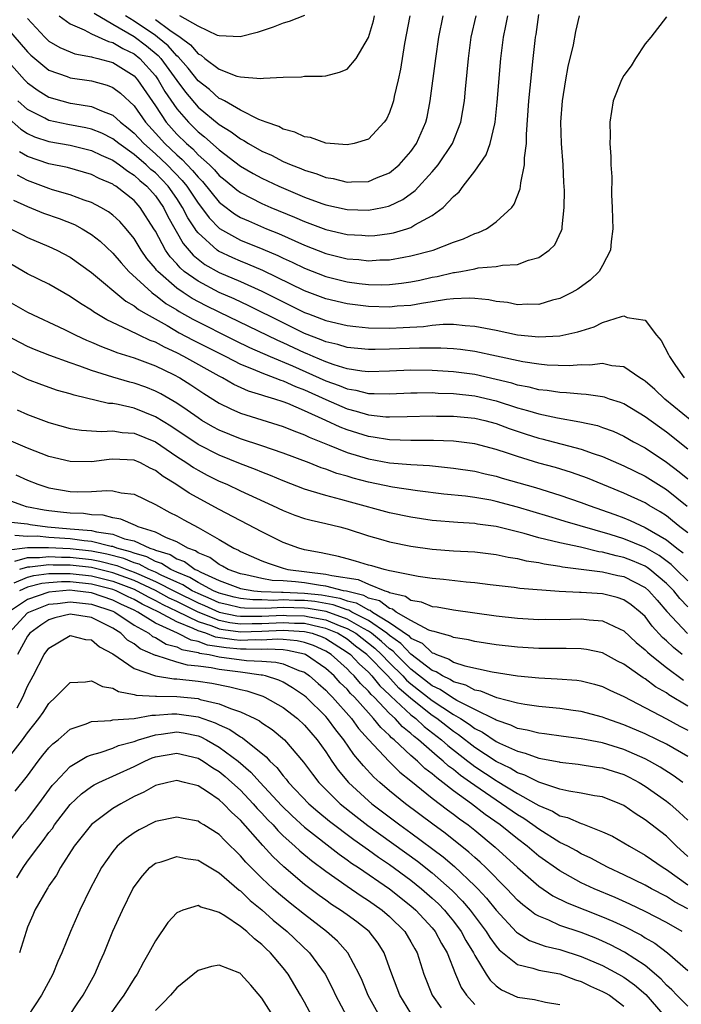
# Model space of a CAD drawing. Units: inches. Extents: x 2574000 to 2577000, y 1530000 to 1533000.
# Drawn here: x 2574510 to 2574572, y 1530614 to 1530707 of the extents above; entities that cross this region are included whole.
import ezdxf

# ---------------------------------------------------------------- set-up
doc = ezdxf.new("R2010")
doc.units = ezdxf.units.IN
doc.header["$MEASUREMENT"] = 0
doc.layers.add('LD25741530_2ft', color=73, linetype='Continuous')

msp = doc.modelspace()

# ---------------------------------------------------------------- linework, layer by layer
at = {"layer": 'LD25741530_2ft'}
for points, elevation in [([(2574509, 1530705.89), (2574511, 1530703.621), (2574511.306, 1530703.307), (2574513, 1530701.898), (2574514.708, 1530701.292), (2574515, 1530701.172), (2574517, 1530700.882), (2574518.481, 1530700.481), (2574519, 1530700.282), (2574519.726, 1530699.726), (2574521, 1530698.533), (2574522.068, 1530697), (2574523, 1530695.989), (2574523.878, 1530695), (2574525, 1530693.934), (2574525.508, 1530693.508), (2574525.977, 1530693), (2574526.485, 1530692.485), (2574527, 1530691.831), (2574527.427, 1530691.427), (2574529, 1530689.498), (2574529.272, 1530689.272), (2574530.414, 1530688.414), (2574531, 1530688.061), (2574531.729, 1530687.728), (2574533.432, 1530687), (2574534.549, 1530686.548), (2574537, 1530685.461), (2574539, 1530684.691), (2574541, 1530684.184), (2574542.097, 1530684.098), (2574543, 1530683.989), (2574544.065, 1530684.065), (2574545, 1530684.089), (2574546.339, 1530684.339), (2574547, 1530684.444), (2574549.083, 1530685), (2574551, 1530685.726), (2574551.949, 1530686.051), (2574553, 1530686.547), (2574553.353, 1530686.647), (2574554.094, 1530687), (2574555, 1530687.637), (2574556.473, 1530689), (2574556.696, 1530689.305), (2574557.263, 1530690.737), (2574557.3, 1530691), (2574557.321, 1530691.321), (2574557.666, 1530693), (2574557.668, 1530693.668), (2574557.841, 1530695), (2574557.846, 1530695.847), (2574558.078, 1530699), (2574558.483, 1530703), (2574558.671, 1530704.67), (2574558.711, 1530705), (2574558.758, 1530705.242), (2574559, 1530707.138)], 8336), ([(2574509, 1530702.892), (2574510.71, 1530701), (2574511, 1530700.707), (2574511.991, 1530699.991), (2574513, 1530699.363), (2574514.214, 1530699), (2574515, 1530698.802), (2574515.25, 1530698.75), (2574517, 1530698.477), (2574517.938, 1530698.062), (2574519, 1530697.676), (2574519.727, 1530697), (2574520.448, 1530696.447), (2574521, 1530695.987), (2574521.909, 1530695), (2574523, 1530694.046), (2574524.1, 1530693), (2574525.526, 1530691.526), (2574525.939, 1530691), (2574527, 1530689.409), (2574527.33, 1530689), (2574528.034, 1530688.034), (2574529.031, 1530687.031), (2574531, 1530685.936), (2574533.084, 1530685.084), (2574534.483, 1530684.483), (2574535, 1530684.227), (2574535.851, 1530683.851), (2574537, 1530683.285), (2574539, 1530682.509), (2574541, 1530682.007), (2574542.145, 1530681.855), (2574543, 1530681.76), (2574544.268, 1530681.732), (2574545, 1530681.749), (2574546.123, 1530681.877), (2574547, 1530682.005), (2574547.824, 1530682.175), (2574549, 1530682.443), (2574549.474, 1530682.526), (2574551, 1530682.889), (2574551.107, 1530682.893), (2574551.699, 1530683), (2574553, 1530683.25), (2574553.326, 1530683.326), (2574555, 1530683.46), (2574555.595, 1530683.595), (2574557, 1530683.657), (2574558.057, 1530684.057), (2574559, 1530684.292), (2574559.992, 1530685), (2574560.501, 1530685.499), (2574561.154, 1530686.846), (2574561.192, 1530687), (2574561.194, 1530687.194), (2574561.408, 1530689), (2574561.409, 1530690.591), (2574561.357, 1530691.357), (2574561.285, 1530693), (2574561.148, 1530695), (2574561.094, 1530697), (2574561.239, 1530699), (2574561.543, 1530701), (2574561.757, 1530702.244), (2574562.259, 1530704.259), (2574562.475, 1530705.525), (2574562.826, 1530707)], 8338), ([(2574571, 1530706.893), (2574569.519, 1530705), (2574569, 1530704.383), (2574568.102, 1530703), (2574567.686, 1530702.314), (2574567, 1530701.395), (2574566.763, 1530701), (2574565.994, 1530699), (2574565.684, 1530697), (2574565.705, 1530695.705), (2574565.679, 1530695), (2574565.791, 1530693.791), (2574565.769, 1530693), (2574565.863, 1530691.864), (2574565.829, 1530690.17), (2574565.907, 1530689), (2574565.947, 1530687.947), (2574565.953, 1530687), (2574565.794, 1530685.794), (2574565.74, 1530685), (2574565, 1530683.535), (2574564.681, 1530683), (2574563.823, 1530682.177), (2574562.662, 1530681.338), (2574562.099, 1530681), (2574561, 1530680.457), (2574560.291, 1530680.291), (2574559, 1530679.892), (2574557.923, 1530679.923), (2574557, 1530679.859), (2574556.059, 1530680.059), (2574555, 1530680.169), (2574554.314, 1530680.314), (2574553, 1530680.441), (2574552.473, 1530680.473), (2574551, 1530680.416), (2574550.354, 1530680.353), (2574549, 1530680.13), (2574547.988, 1530679.988), (2574547, 1530679.804), (2574545.717, 1530679.717), (2574545, 1530679.644), (2574543, 1530679.701), (2574541, 1530679.942), (2574539, 1530680.414), (2574537, 1530681.177), (2574533.079, 1530683.08), (2574531.683, 1530683.683), (2574531, 1530683.948), (2574530.266, 1530684.266), (2574528.91, 1530684.91), (2574528.792, 1530685), (2574527, 1530686.63), (2574526.83, 1530686.83), (2574526.735, 1530687), (2574526.04, 1530688.04), (2574525.557, 1530689), (2574525, 1530689.837), (2574524.184, 1530691), (2574523, 1530692.238), (2574522.578, 1530692.579), (2574522.14, 1530693), (2574521, 1530693.989), (2574519.572, 1530695), (2574519, 1530695.46), (2574517.965, 1530695.965), (2574517, 1530696.341), (2574516.466, 1530696.466), (2574514.782, 1530696.782), (2574513, 1530697.181), (2574512.609, 1530697.391), (2574511, 1530698.187), (2574510.089, 1530699)], 8340), ([(2574511, 1530706.732), (2574512.608, 1530705), (2574512.801, 1530704.801), (2574513, 1530704.629), (2574514.021, 1530704.021), (2574515, 1530703.605), (2574515.44, 1530703.44), (2574517, 1530703.152), (2574517.105, 1530703.105), (2574517.577, 1530703), (2574519, 1530702.613), (2574521, 1530701.357), (2574521.32, 1530701), (2574523, 1530698.532), (2574524.021, 1530697), (2574525, 1530695.897), (2574525.904, 1530695), (2574526.5, 1530694.5), (2574527, 1530693.958), (2574528.068, 1530693), (2574528.547, 1530692.547), (2574529, 1530692.003), (2574529.562, 1530691.562), (2574530.655, 1530690.655), (2574531, 1530690.396), (2574533, 1530689.381), (2574533.849, 1530689), (2574536.076, 1530688.077), (2574537, 1530687.669), (2574537.499, 1530687.499), (2574539, 1530686.933), (2574541, 1530686.457), (2574542.383, 1530686.383), (2574543, 1530686.331), (2574543.624, 1530686.376), (2574545, 1530686.555), (2574545.374, 1530686.626), (2574546.608, 1530687), (2574547, 1530687.133), (2574547.362, 1530687.362), (2574549, 1530688.252), (2574550.018, 1530689), (2574551, 1530690.019), (2574551.53, 1530690.47), (2574551.9, 1530691), (2574553, 1530692.416), (2574554.062, 1530693.938), (2574554.437, 1530695), (2574554.867, 1530696.867), (2574554.909, 1530697), (2574555.112, 1530698.888), (2574555.431, 1530703), (2574555.682, 1530705), (2574555.926, 1530706.074), (2574556.102, 1530707)], 8334), ([(2574513.973, 1530707), (2574515, 1530706.257), (2574516.308, 1530705.692), (2574517, 1530705.306), (2574518.589, 1530704.589), (2574519, 1530704.497), (2574519.924, 1530703.924), (2574521, 1530703.431), (2574521.541, 1530703), (2574523, 1530701.367), (2574523.267, 1530701), (2574523.895, 1530699.895), (2574525, 1530698.267), (2574526.094, 1530697), (2574527, 1530696.101), (2574527.624, 1530695.624), (2574529, 1530694.407), (2574531, 1530692.891), (2574532.196, 1530692.196), (2574533, 1530691.758), (2574534.602, 1530691), (2574537, 1530689.971), (2574538.617, 1530689.383), (2574539, 1530689.252), (2574541, 1530688.799), (2574543, 1530688.732), (2574544.328, 1530689), (2574544.878, 1530689.121), (2574545, 1530689.163), (2574546.238, 1530689.762), (2574547.396, 1530690.603), (2574549, 1530692.336), (2574549.569, 1530693), (2574550.918, 1530695), (2574551.694, 1530697), (2574551.889, 1530698.111), (2574552.02, 1530699), (2574552.116, 1530700.116), (2574552.288, 1530701.712), (2574552.402, 1530703), (2574552.664, 1530705), (2574553.115, 1530707)], 8332), ([(2574517.257, 1530707.257), (2574519, 1530706.219), (2574521, 1530705.057), (2574522.168, 1530704.167), (2574523.265, 1530703.265), (2574523.495, 1530703), (2574525, 1530700.91), (2574525.815, 1530699.814), (2574527, 1530698.427), (2574529, 1530696.778), (2574530.11, 1530696.11), (2574531, 1530695.43), (2574531.295, 1530695.295), (2574531.751, 1530695), (2574533, 1530694.288), (2574533.902, 1530693.902), (2574535, 1530693.332), (2574535.764, 1530693), (2574536.652, 1530692.652), (2574537, 1530692.491), (2574538.151, 1530692.151), (2574539, 1530691.821), (2574539.707, 1530691.707), (2574541, 1530691.388), (2574541.417, 1530691.417), (2574543, 1530691.43), (2574543.772, 1530691.772), (2574545, 1530692.266), (2574545.884, 1530693), (2574547, 1530694.265), (2574547.534, 1530695), (2574548.409, 1530697), (2574548.522, 1530697.478), (2574548.821, 1530699), (2574549.334, 1530703), (2574549.61, 1530705), (2574550.014, 1530707)], 8330), ([(2574546.903, 1530707), (2574546.405, 1530704.405), (2574546.026, 1530701.974), (2574545.816, 1530701), (2574545.436, 1530699.436), (2574545.356, 1530699), (2574545.282, 1530698.718), (2574545, 1530697.916), (2574544.704, 1530697.296), (2574544.496, 1530697), (2574543, 1530695.409), (2574541.683, 1530695), (2574541, 1530694.872), (2574539, 1530695.049), (2574537.557, 1530695.558), (2574537, 1530695.634), (2574536.087, 1530696.086), (2574535, 1530696.366), (2574534.596, 1530696.596), (2574533.418, 1530697), (2574532.723, 1530697.276), (2574531, 1530698.138), (2574529.474, 1530699), (2574529.184, 1530699.184), (2574529, 1530699.248), (2574528.067, 1530700.067), (2574527, 1530700.89), (2574526.073, 1530702.073), (2574525.14, 1530703.14), (2574525, 1530703.244), (2574524.186, 1530704.186), (2574523.201, 1530705), (2574523, 1530705.148), (2574521, 1530706.491), (2574520.204, 1530707)], 8328), ([(2574523, 1530706.644), (2574524.346, 1530705.654), (2574525.313, 1530705), (2574526.287, 1530704.286), (2574527, 1530703.42), (2574527.292, 1530703.292), (2574527.64, 1530703), (2574529, 1530701.975), (2574530.656, 1530701.344), (2574531, 1530701.263), (2574532.899, 1530701.101), (2574533.151, 1530701.151), (2574535, 1530701.246), (2574536.732, 1530701.268), (2574537, 1530701.328), (2574538.669, 1530701.331), (2574539, 1530701.377), (2574540.297, 1530701.703), (2574541, 1530701.992), (2574541.853, 1530703), (2574543, 1530704.957), (2574543.478, 1530706.522), (2574543.585, 1530707)], 8326), ([(2574537, 1530707.037), (2574535.549, 1530706.451), (2574535, 1530706.301), (2574534.061, 1530705.939), (2574532.556, 1530705.443), (2574530.964, 1530705.035), (2574529, 1530705.116), (2574528.838, 1530705.162), (2574527, 1530706.012), (2574525.308, 1530707)], 8324), ([(2574509, 1530697.538), (2574510.357, 1530696.357), (2574511, 1530695.946), (2574511.648, 1530695.648), (2574513, 1530695.205), (2574515, 1530694.839), (2574517, 1530694.341), (2574517.903, 1530693.903), (2574519, 1530693.437), (2574519.639, 1530693), (2574520.399, 1530692.399), (2574521, 1530692.048), (2574521.534, 1530691.535), (2574522.197, 1530691), (2574523, 1530690.09), (2574523.758, 1530689), (2574524.164, 1530688.164), (2574525.615, 1530685.615), (2574526.533, 1530684.533), (2574527, 1530684.146), (2574527.652, 1530683.652), (2574529, 1530682.881), (2574531, 1530682.031), (2574533, 1530681.142), (2574535, 1530680.129), (2574537, 1530679.141), (2574537.368, 1530679), (2574539, 1530678.376), (2574541, 1530677.913), (2574541.816, 1530677.816), (2574543, 1530677.708), (2574545, 1530677.671), (2574546.28, 1530677.72), (2574548.175, 1530677.825), (2574549, 1530677.938), (2574550.028, 1530678.027), (2574551, 1530678.029), (2574552.087, 1530677.913), (2574553, 1530677.861), (2574555, 1530677.464), (2574557, 1530677.047), (2574559, 1530676.842), (2574561, 1530676.944), (2574562.692, 1530677.308), (2574563, 1530677.427), (2574564.204, 1530677.796), (2574565, 1530678.186), (2574566.769, 1530678.769), (2574567, 1530678.81), (2574567.324, 1530678.676), (2574569, 1530678.413), (2574570.058, 1530677), (2574570.5, 1530676.499), (2574571.203, 1530675.203), (2574571.273, 1530675), (2574571.845, 1530674.155), (2574572.657, 1530673)], 8342), ([(2574574.231, 1530668.23), (2574570.862, 1530671), (2574569.9, 1530671.899), (2574569, 1530672.694), (2574568.819, 1530672.82), (2574568.504, 1530673), (2574567, 1530674.036), (2574565.874, 1530674.126), (2574565, 1530674.336), (2574563.801, 1530674.199), (2574563, 1530674.227), (2574561.862, 1530674.138), (2574559.806, 1530674.194), (2574559, 1530674.267), (2574557.502, 1530674.498), (2574555.038, 1530675.038), (2574553, 1530675.463), (2574551.648, 1530675.648), (2574551, 1530675.715), (2574549.794, 1530675.794), (2574547.799, 1530675.798), (2574545, 1530675.679), (2574543.647, 1530675.647), (2574543, 1530675.655), (2574541, 1530675.859), (2574540.133, 1530676.133), (2574539, 1530676.388), (2574538.58, 1530676.58), (2574537, 1530677.176), (2574535, 1530678.155), (2574531.771, 1530679.771), (2574530.408, 1530680.408), (2574529, 1530681.024), (2574527, 1530682.071), (2574525.714, 1530683), (2574525.324, 1530683.324), (2574525, 1530683.703), (2574524.376, 1530684.376), (2574523.948, 1530685), (2574523, 1530686.761), (2574522.855, 1530687), (2574521.572, 1530689), (2574521, 1530689.651), (2574519.291, 1530691), (2574519.107, 1530691.107), (2574519, 1530691.192), (2574517.724, 1530691.724), (2574517, 1530692.108), (2574514.757, 1530692.757), (2574513, 1530693.111), (2574511, 1530693.783), (2574510.219, 1530694.219)], 8344), ([(2574573, 1530666.285), (2574571, 1530667.909), (2574570.355, 1530668.355), (2574569, 1530669.349), (2574567, 1530670.544), (2574566.676, 1530670.676), (2574565.648, 1530671), (2574565.174, 1530671.174), (2574565, 1530671.212), (2574563.447, 1530671.447), (2574563, 1530671.461), (2574561.601, 1530671.601), (2574561, 1530671.612), (2574559.804, 1530671.804), (2574559, 1530671.873), (2574558.115, 1530672.116), (2574557, 1530672.322), (2574556.488, 1530672.489), (2574555, 1530672.853), (2574553, 1530673.296), (2574551, 1530673.56), (2574549, 1530673.699), (2574547, 1530673.718), (2574545, 1530673.614), (2574543, 1530673.56), (2574542.373, 1530673.626), (2574541, 1530673.854), (2574539.781, 1530674.218), (2574539, 1530674.503), (2574537.821, 1530675), (2574537.257, 1530675.257), (2574537, 1530675.352), (2574535, 1530676.275), (2574534.493, 1530676.493), (2574529, 1530679.155), (2574527.767, 1530679.767), (2574526.457, 1530680.456), (2574525.619, 1530681), (2574525, 1530681.428), (2574523.217, 1530683), (2574523.113, 1530683.113), (2574523, 1530683.276), (2574522.208, 1530684.208), (2574521.657, 1530685), (2574521, 1530686.092), (2574520.259, 1530687), (2574519.669, 1530687.669), (2574519, 1530688.287), (2574518.596, 1530688.596), (2574517.884, 1530689), (2574517, 1530689.465), (2574516.305, 1530689.694), (2574515, 1530690.191), (2574513.335, 1530690.665), (2574513, 1530690.773), (2574511, 1530691.531), (2574510.031, 1530692.031)], 8346), ([(2574509.681, 1530689.681), (2574511, 1530689.082), (2574512.476, 1530688.476), (2574513.957, 1530687.957), (2574515.396, 1530687.396), (2574516.128, 1530687), (2574517, 1530686.461), (2574517.821, 1530685.821), (2574519, 1530684.722), (2574519.787, 1530683.788), (2574520.514, 1530683), (2574522.667, 1530681), (2574522.847, 1530680.847), (2574523, 1530680.759), (2574523.984, 1530679.984), (2574525, 1530679.388), (2574525.235, 1530679.235), (2574526.51, 1530678.51), (2574530.5, 1530676.5), (2574531.85, 1530675.85), (2574533.787, 1530675), (2574535.879, 1530674.121), (2574539, 1530672.727), (2574540.268, 1530672.269), (2574541, 1530671.956), (2574541.826, 1530671.827), (2574543, 1530671.526), (2574543.541, 1530671.541), (2574545, 1530671.494), (2574547, 1530671.602), (2574547.594, 1530671.594), (2574549, 1530671.612), (2574549.57, 1530671.57), (2574551, 1530671.519), (2574553, 1530671.297), (2574555, 1530670.824), (2574557, 1530670.178), (2574557.941, 1530669.941), (2574559, 1530669.604), (2574560.772, 1530669.228), (2574562.874, 1530668.874), (2574564.511, 1530668.512), (2574565, 1530668.346), (2574565.98, 1530667.98), (2574567, 1530667.521), (2574567.911, 1530667), (2574569, 1530666.422), (2574571, 1530665.084), (2574572.18, 1530664.18), (2574573, 1530663.504)], 8348), ([(2574509.391, 1530687), (2574510.465, 1530686.465), (2574511, 1530686.174), (2574513, 1530685.341), (2574513.734, 1530685), (2574515, 1530684.33), (2574517, 1530682.889), (2574520.208, 1530680.208), (2574521, 1530679.759), (2574521.41, 1530679.41), (2574522.119, 1530679), (2574524.088, 1530677.912), (2574525.239, 1530677.239), (2574526.542, 1530676.542), (2574527.864, 1530675.864), (2574529.614, 1530675), (2574531, 1530674.289), (2574532.176, 1530673.824), (2574533, 1530673.456), (2574534.229, 1530673), (2574534.773, 1530672.773), (2574535, 1530672.709), (2574536.168, 1530672.168), (2574537, 1530671.866), (2574539, 1530670.958), (2574541, 1530670.082), (2574541.871, 1530669.871), (2574543, 1530669.529), (2574544.654, 1530669.346), (2574545, 1530669.335), (2574546.646, 1530669.354), (2574549, 1530669.422), (2574549.406, 1530669.406), (2574551, 1530669.401), (2574553, 1530669.22), (2574553.93, 1530669), (2574555, 1530668.712), (2574556.235, 1530668.234), (2574557.738, 1530667.738), (2574559, 1530667.341), (2574559.28, 1530667.281), (2574563, 1530666.294), (2574564.108, 1530665.893), (2574565, 1530665.607), (2574567, 1530664.742), (2574569, 1530663.76), (2574571, 1530662.508), (2574572.957, 1530660.958)], 8350), ([(2574573, 1530658.438), (2574572.27, 1530659), (2574571.579, 1530659.579), (2574571, 1530660.021), (2574570.414, 1530660.414), (2574569.387, 1530661), (2574569, 1530661.242), (2574567, 1530662.177), (2574563.57, 1530663.57), (2574562.097, 1530664.097), (2574560.564, 1530664.564), (2574559, 1530664.997), (2574557, 1530665.594), (2574556.074, 1530665.926), (2574555, 1530666.274), (2574553, 1530666.811), (2574551, 1530667.048), (2574549.113, 1530667.113), (2574547, 1530667.116), (2574545, 1530667.179), (2574543.439, 1530667.439), (2574543, 1530667.489), (2574541, 1530668.115), (2574540.36, 1530668.36), (2574539.014, 1530669), (2574537, 1530669.909), (2574535.423, 1530670.577), (2574535, 1530670.739), (2574534.21, 1530671), (2574533.267, 1530671.268), (2574533, 1530671.379), (2574531.756, 1530671.756), (2574530.381, 1530672.381), (2574529.29, 1530673), (2574529, 1530673.142), (2574525.679, 1530675), (2574525, 1530675.352), (2574523.866, 1530675.866), (2574523, 1530676.337), (2574522.509, 1530676.509), (2574521.465, 1530677), (2574520.512, 1530677.488), (2574518.45, 1530678.45), (2574517.192, 1530679.192), (2574517, 1530679.34), (2574515.975, 1530679.975), (2574515, 1530680.642), (2574513, 1530681.782), (2574511, 1530682.756), (2574509, 1530683.939)], 8352), ([(2574509, 1530680.299), (2574511, 1530679.176), (2574514.45, 1530677.55), (2574515.528, 1530677), (2574516.533, 1530676.533), (2574517, 1530676.351), (2574517.929, 1530675.929), (2574519, 1530675.536), (2574519.377, 1530675.377), (2574521, 1530674.869), (2574523, 1530674.129), (2574524.685, 1530673.315), (2574525.283, 1530673), (2574526.33, 1530672.33), (2574527.533, 1530671.533), (2574529, 1530670.607), (2574530.071, 1530670.071), (2574531, 1530669.676), (2574535, 1530668.435), (2574536.011, 1530668.012), (2574537, 1530667.65), (2574537.43, 1530667.43), (2574539.315, 1530666.686), (2574541, 1530665.997), (2574543, 1530665.381), (2574545, 1530665.022), (2574547, 1530664.862), (2574548.753, 1530664.753), (2574551, 1530664.52), (2574553, 1530664.219), (2574553.977, 1530663.977), (2574555, 1530663.752), (2574555.575, 1530663.575), (2574558.69, 1530662.69), (2574561, 1530661.992), (2574563, 1530661.297), (2574563.749, 1530661), (2574566.155, 1530660.155), (2574567, 1530659.838), (2574567.595, 1530659.595), (2574569, 1530658.945), (2574571, 1530657.782), (2574571.987, 1530657), (2574572.572, 1530656.572)], 8354), ([(2574573, 1530653.922), (2574571.924, 1530655), (2574571.45, 1530655.45), (2574570.303, 1530656.303), (2574569, 1530657.057), (2574567, 1530657.881), (2574565.722, 1530658.278), (2574561.501, 1530659.501), (2574561, 1530659.664), (2574559.96, 1530659.96), (2574557, 1530660.849), (2574555, 1530661.39), (2574554.508, 1530661.492), (2574553, 1530661.76), (2574552.119, 1530661.881), (2574550.079, 1530662.079), (2574547.623, 1530662.377), (2574545.284, 1530662.716), (2574543, 1530663.198), (2574541.577, 1530663.578), (2574541, 1530663.759), (2574540.027, 1530664.027), (2574539, 1530664.418), (2574538.556, 1530664.556), (2574537.445, 1530665), (2574535, 1530665.934), (2574533, 1530666.625), (2574531, 1530667.283), (2574529, 1530668.088), (2574528.402, 1530668.402), (2574527.373, 1530669), (2574527, 1530669.233), (2574525.973, 1530669.973), (2574525, 1530670.626), (2574523.496, 1530671.496), (2574523, 1530671.753), (2574522.107, 1530672.107), (2574521, 1530672.502), (2574520.599, 1530672.599), (2574519, 1530673.061), (2574517, 1530673.688), (2574515.893, 1530674.107), (2574515, 1530674.406), (2574513.092, 1530675.092), (2574511.655, 1530675.655), (2574511, 1530675.931), (2574509, 1530676.969)], 8356), ([(2574573, 1530651.498), (2574572.269, 1530652.269), (2574571.679, 1530653), (2574571, 1530653.68), (2574569.453, 1530655), (2574569.194, 1530655.194), (2574569, 1530655.306), (2574567.807, 1530655.807), (2574567, 1530656.122), (2574566.267, 1530656.268), (2574565, 1530656.624), (2574564.664, 1530656.664), (2574562.922, 1530657.078), (2574561, 1530657.488), (2574560.333, 1530657.667), (2574559, 1530657.975), (2574557.624, 1530658.376), (2574555, 1530659.039), (2574553.268, 1530659.268), (2574553, 1530659.316), (2574551.405, 1530659.405), (2574549, 1530659.61), (2574547, 1530659.909), (2574545, 1530660.323), (2574541.321, 1530661.32), (2574540.419, 1530661.581), (2574539, 1530661.931), (2574537.633, 1530662.368), (2574537, 1530662.538), (2574535, 1530663.326), (2574533.822, 1530663.822), (2574533, 1530664.135), (2574532.392, 1530664.392), (2574531, 1530664.926), (2574529, 1530665.728), (2574527, 1530666.738), (2574524.451, 1530668.451), (2574523, 1530669.337), (2574521, 1530670.141), (2574519.508, 1530670.492), (2574519, 1530670.577), (2574518.598, 1530670.598), (2574515.354, 1530671.354), (2574515, 1530671.482), (2574513.817, 1530671.817), (2574512.333, 1530672.333), (2574511, 1530672.847), (2574509, 1530673.855)], 8358), ([(2574510.001, 1530670.001), (2574511, 1530669.555), (2574513, 1530668.814), (2574515, 1530668.242), (2574516.067, 1530668.067), (2574517.949, 1530667.949), (2574519, 1530668.027), (2574519.877, 1530667.877), (2574521, 1530667.803), (2574523, 1530666.975), (2574525, 1530665.599), (2574525.936, 1530665), (2574526.565, 1530664.564), (2574527, 1530664.314), (2574527.866, 1530663.866), (2574529, 1530663.303), (2574529.695, 1530663), (2574531, 1530662.371), (2574533.994, 1530661), (2574535, 1530660.522), (2574536.094, 1530660.094), (2574537, 1530659.79), (2574537.617, 1530659.618), (2574539, 1530659.315), (2574540.308, 1530659), (2574541, 1530658.81), (2574543, 1530658.16), (2574544.14, 1530657.859), (2574545, 1530657.608), (2574547, 1530657.199), (2574549, 1530656.918), (2574551, 1530656.763), (2574553, 1530656.641), (2574555, 1530656.4), (2574556.143, 1530656.143), (2574557, 1530656.033), (2574557.814, 1530655.814), (2574559, 1530655.644), (2574559.517, 1530655.518), (2574561, 1530655.302), (2574561.248, 1530655.248), (2574565, 1530654.775), (2574566.438, 1530654.438), (2574567, 1530654.326), (2574569, 1530653.31), (2574569.359, 1530653), (2574570.113, 1530652.113), (2574571.051, 1530651.051), (2574572.983, 1530648.983)], 8360), ([(2574572.468, 1530647), (2574571.658, 1530647.658), (2574571, 1530648.299), (2574570.623, 1530648.623), (2574569.668, 1530649.668), (2574569, 1530650.569), (2574568.545, 1530651), (2574567.691, 1530651.691), (2574567, 1530652.16), (2574566.371, 1530652.371), (2574565, 1530652.705), (2574563, 1530652.831), (2574562.828, 1530652.828), (2574560.922, 1530652.922), (2574557.217, 1530653.217), (2574556.704, 1530653.296), (2574554.458, 1530653.542), (2574553, 1530653.732), (2574552.201, 1530653.799), (2574550.048, 1530654.047), (2574549, 1530654.14), (2574547.671, 1530654.329), (2574545.175, 1530654.825), (2574545, 1530654.884), (2574544.472, 1530655), (2574543.326, 1530655.326), (2574543, 1530655.403), (2574541.788, 1530655.788), (2574541, 1530655.985), (2574540.209, 1530656.209), (2574538.563, 1530656.562), (2574537, 1530656.857), (2574536.468, 1530657), (2574535, 1530657.535), (2574533, 1530658.523), (2574529, 1530660.621), (2574526.166, 1530662.166), (2574524.929, 1530663), (2574523.728, 1530663.728), (2574523, 1530664.307), (2574522.521, 1530664.521), (2574521.597, 1530665), (2574521, 1530665.259), (2574519, 1530665.359), (2574518.667, 1530665.333), (2574517, 1530665.113), (2574515, 1530665.124), (2574513, 1530665.62), (2574511, 1530666.394), (2574509, 1530667.247)], 8362), ([(2574509.898, 1530663.898), (2574511, 1530663.376), (2574511.97, 1530663), (2574513, 1530662.667), (2574515, 1530662.329), (2574515.702, 1530662.298), (2574517, 1530662.318), (2574518.43, 1530662.43), (2574519, 1530662.393), (2574519.79, 1530662.21), (2574521, 1530662.063), (2574523, 1530661.095), (2574524.359, 1530660.359), (2574525, 1530660.034), (2574525.655, 1530659.655), (2574527, 1530658.932), (2574529, 1530657.802), (2574530.38, 1530657), (2574530.808, 1530656.808), (2574531, 1530656.692), (2574533, 1530655.804), (2574533.578, 1530655.578), (2574535, 1530655.111), (2574535.431, 1530655), (2574537.226, 1530654.774), (2574539, 1530654.572), (2574539.583, 1530654.417), (2574542.041, 1530654.041), (2574543, 1530653.61), (2574544.544, 1530653), (2574544.905, 1530652.905), (2574545, 1530652.834), (2574546.479, 1530652.479), (2574547, 1530652.108), (2574547.952, 1530651.952), (2574549, 1530651.524), (2574549.474, 1530651.475), (2574551, 1530651.205), (2574553, 1530650.938), (2574555, 1530650.649), (2574557, 1530650.425), (2574559, 1530650.31), (2574559.681, 1530650.319), (2574561, 1530650.307), (2574563, 1530650.349), (2574563.745, 1530650.255), (2574565, 1530650.17), (2574566.591, 1530649.409), (2574567, 1530649.239), (2574568.15, 1530648.15), (2574569, 1530647.459), (2574569.218, 1530647.218), (2574569.471, 1530647), (2574571, 1530645.797), (2574572.599, 1530644.599)], 8364), ([(2574573, 1530642.155), (2574571.229, 1530643.229), (2574571, 1530643.401), (2574569.974, 1530643.974), (2574569, 1530644.722), (2574568.819, 1530644.818), (2574567, 1530646.095), (2574566.393, 1530646.393), (2574565, 1530647.17), (2574563.491, 1530647.492), (2574563, 1530647.559), (2574561.579, 1530647.579), (2574561, 1530647.563), (2574559, 1530647.561), (2574557, 1530647.688), (2574555, 1530647.933), (2574553, 1530648.245), (2574552.394, 1530648.395), (2574551, 1530648.606), (2574550.744, 1530648.744), (2574549.705, 1530649), (2574549.172, 1530649.172), (2574549, 1530649.198), (2574548.687, 1530649.313), (2574547, 1530650.203), (2574545.621, 1530651), (2574545.258, 1530651.258), (2574545, 1530651.32), (2574544.039, 1530652.039), (2574543, 1530652.313), (2574542.562, 1530652.562), (2574540.949, 1530652.949), (2574540.659, 1530653), (2574539, 1530653.442), (2574538.501, 1530653.499), (2574537, 1530653.735), (2574536.164, 1530653.836), (2574535, 1530653.922), (2574533.976, 1530653.977), (2574533, 1530654.155), (2574531.491, 1530654.509), (2574531, 1530654.592), (2574529.832, 1530655), (2574529.314, 1530655.314), (2574529, 1530655.455), (2574528.109, 1530656.109), (2574527, 1530656.568), (2574526.752, 1530656.752), (2574526.049, 1530657), (2574525, 1530657.593), (2574524.032, 1530657.968), (2574523, 1530658.488), (2574521.371, 1530659), (2574521.126, 1530659.126), (2574519.736, 1530659.736), (2574519, 1530659.853), (2574518.093, 1530660.093), (2574517, 1530660.133), (2574516.242, 1530660.242), (2574515, 1530660.275), (2574514.358, 1530660.358), (2574513, 1530660.5), (2574512.561, 1530660.562), (2574510.897, 1530660.896), (2574510.531, 1530661), (2574509.421, 1530661.421)], 8366), ([(2574509.448, 1530659.448), (2574511, 1530659.275), (2574511.228, 1530659.228), (2574512.86, 1530659), (2574515, 1530658.829), (2574517, 1530658.648), (2574517.47, 1530658.53), (2574519, 1530658.307), (2574520.11, 1530657.89), (2574521, 1530657.676), (2574522.491, 1530657), (2574522.886, 1530656.886), (2574523, 1530656.825), (2574524.398, 1530656.398), (2574525, 1530656.002), (2574525.741, 1530655.741), (2574526.737, 1530655), (2574526.925, 1530654.925), (2574527.261, 1530654.739), (2574529, 1530653.968), (2574531, 1530653.209), (2574532.241, 1530653), (2574532.928, 1530652.927), (2574534.858, 1530652.858), (2574535, 1530652.865), (2574537, 1530652.778), (2574538.613, 1530652.613), (2574540.315, 1530652.315), (2574541, 1530652.068), (2574541.864, 1530651.864), (2574543, 1530651.218), (2574543.173, 1530651.172), (2574543.403, 1530651), (2574545, 1530650.023), (2574546.787, 1530648.787), (2574547, 1530648.561), (2574548.063, 1530648.063), (2574549, 1530647.175), (2574549.14, 1530647.14), (2574549.403, 1530647), (2574550.583, 1530646.583), (2574551, 1530646.306), (2574552.048, 1530645.952), (2574554.63, 1530645.371), (2574557, 1530644.995), (2574559, 1530644.805), (2574560.736, 1530644.736), (2574562.594, 1530644.594), (2574563, 1530644.54), (2574564.236, 1530644.236), (2574565, 1530644.014), (2574565.677, 1530643.677), (2574567, 1530643.078), (2574571, 1530640.985), (2574572.272, 1530640.272), (2574573, 1530639.896)], 8368), ([(2574573, 1530637.417), (2574571, 1530638.583), (2574570.156, 1530639), (2574569, 1530639.553), (2574567, 1530640.41), (2574565.302, 1530641), (2574565, 1530641.123), (2574563, 1530641.662), (2574562.243, 1530641.757), (2574561, 1530641.942), (2574559.975, 1530642.025), (2574559, 1530642.132), (2574557.688, 1530642.313), (2574557, 1530642.443), (2574555.067, 1530642.933), (2574553.556, 1530643.556), (2574553, 1530643.661), (2574552.143, 1530644.144), (2574551, 1530644.45), (2574550.674, 1530644.674), (2574549.96, 1530645), (2574549.384, 1530645.383), (2574549, 1530645.519), (2574547, 1530647.053), (2574546.055, 1530648.055), (2574545, 1530648.785), (2574544.75, 1530649), (2574543, 1530650.206), (2574541.459, 1530651), (2574541.166, 1530651.167), (2574541, 1530651.206), (2574539.682, 1530651.682), (2574537.976, 1530651.976), (2574537, 1530652.076), (2574536.094, 1530652.095), (2574535, 1530652.146), (2574534.097, 1530652.098), (2574533, 1530652.139), (2574532.143, 1530652.143), (2574531, 1530652.264), (2574530.401, 1530652.401), (2574529, 1530652.769), (2574528.455, 1530653), (2574527, 1530653.768), (2574526.246, 1530654.247), (2574525, 1530654.746), (2574524.446, 1530655), (2574523.574, 1530655.574), (2574523, 1530655.749), (2574522.187, 1530656.187), (2574521, 1530656.529), (2574520.665, 1530656.665), (2574519.38, 1530657), (2574519, 1530657.143), (2574518.833, 1530657.167), (2574517, 1530657.628), (2574516.314, 1530657.686), (2574515, 1530657.868), (2574513, 1530658.014), (2574511.886, 1530658.114), (2574511, 1530658.103), (2574509.808, 1530658.192)], 8370), ([(2574572.527, 1530635), (2574571.641, 1530635.641), (2574570.421, 1530636.42), (2574569.406, 1530637), (2574569, 1530637.213), (2574567, 1530638.091), (2574565, 1530638.702), (2574563, 1530639.099), (2574561.315, 1530639.315), (2574559.561, 1530639.561), (2574559, 1530639.619), (2574557.916, 1530639.916), (2574557, 1530640.076), (2574556.383, 1530640.383), (2574555, 1530640.835), (2574554.902, 1530640.902), (2574553, 1530641.833), (2574551.309, 1530642.691), (2574550.8, 1530643), (2574549.733, 1530643.732), (2574549, 1530644.067), (2574547, 1530645.641), (2574545.627, 1530647), (2574545.323, 1530647.323), (2574545, 1530647.546), (2574544.241, 1530648.241), (2574543.31, 1530649), (2574543, 1530649.213), (2574542.559, 1530649.44), (2574541, 1530650.337), (2574539.048, 1530651.048), (2574537.339, 1530651.339), (2574537, 1530651.374), (2574535, 1530651.426), (2574533.337, 1530651.337), (2574531.358, 1530651.358), (2574531, 1530651.396), (2574529.696, 1530651.695), (2574529, 1530651.878), (2574528.224, 1530652.224), (2574527, 1530652.732), (2574526.463, 1530653), (2574525.568, 1530653.568), (2574525, 1530653.796), (2574523.533, 1530654.467), (2574523, 1530654.739), (2574522.394, 1530655), (2574521.488, 1530655.488), (2574521, 1530655.629), (2574520.024, 1530656.024), (2574518.435, 1530656.436), (2574517, 1530656.706), (2574515, 1530656.927), (2574512.955, 1530657.045), (2574510.978, 1530657.022), (2574509, 1530656.789)], 8372), ([(2574509.782, 1530655.782), (2574511, 1530656.113), (2574512.125, 1530656.125), (2574513, 1530656.231), (2574514.167, 1530656.167), (2574515, 1530656.165), (2574517, 1530655.941), (2574517.792, 1530655.792), (2574519.384, 1530655.384), (2574520.33, 1530655), (2574521, 1530654.756), (2574521.453, 1530654.547), (2574523, 1530653.882), (2574524.902, 1530652.902), (2574527, 1530651.86), (2574527.608, 1530651.608), (2574529, 1530650.989), (2574530.648, 1530650.648), (2574531, 1530650.603), (2574533, 1530650.606), (2574535, 1530650.71), (2574535.309, 1530650.69), (2574537, 1530650.654), (2574537.455, 1530650.544), (2574539, 1530650.263), (2574540.267, 1530649.733), (2574541, 1530649.466), (2574541.811, 1530649), (2574543, 1530648.078), (2574543.594, 1530647.594), (2574544.243, 1530647), (2574545, 1530646.222), (2574546.234, 1530645), (2574546.596, 1530644.596), (2574547, 1530644.253), (2574549, 1530642.689), (2574551, 1530641.375), (2574551.644, 1530641), (2574552.471, 1530640.472), (2574553, 1530640.068), (2574553.717, 1530639.716), (2574555, 1530638.847), (2574555.311, 1530638.689), (2574557, 1530637.917), (2574557.744, 1530637.744), (2574559, 1530637.27), (2574560.916, 1530636.917), (2574561, 1530636.89), (2574562.712, 1530636.712), (2574564.445, 1530636.445), (2574565, 1530636.377), (2574567, 1530635.738), (2574567.495, 1530635.495), (2574568.43, 1530635), (2574569, 1530634.646), (2574571, 1530633.239), (2574571.305, 1530633), (2574572.202, 1530632.202), (2574573, 1530631.441)], 8374), ([(2574573, 1530628.053), (2574571.94, 1530629), (2574571, 1530629.936), (2574569, 1530631.482), (2574568.074, 1530632.074), (2574567, 1530632.832), (2574566.63, 1530633), (2574565, 1530633.634), (2574564.253, 1530633.747), (2574563, 1530634.002), (2574561.828, 1530634.172), (2574561, 1530634.374), (2574559, 1530635.016), (2574557.686, 1530635.686), (2574557, 1530635.905), (2574556.324, 1530636.324), (2574555, 1530636.969), (2574553, 1530638.292), (2574551.469, 1530639.47), (2574551, 1530639.77), (2574549.426, 1530641), (2574549, 1530641.284), (2574547, 1530642.872), (2574545.854, 1530643.854), (2574544.82, 1530645), (2574542.872, 1530647), (2574541.806, 1530647.806), (2574541, 1530648.443), (2574540.113, 1530649), (2574539, 1530649.465), (2574538.431, 1530649.569), (2574537, 1530649.913), (2574536.067, 1530649.933), (2574535, 1530650.001), (2574533, 1530649.897), (2574532.098, 1530649.901), (2574531, 1530649.872), (2574530, 1530650), (2574529, 1530650.207), (2574527, 1530650.988), (2574525, 1530651.975), (2574524.301, 1530652.301), (2574523, 1530653.025), (2574521, 1530653.948), (2574519, 1530654.686), (2574517, 1530655.177), (2574515, 1530655.404), (2574513.407, 1530655.406), (2574513, 1530655.429), (2574511.212, 1530655.211), (2574511, 1530655.209), (2574510.229, 1530655)], 8376), ([(2574509.736, 1530653.736), (2574511, 1530654.275), (2574511.577, 1530654.423), (2574513, 1530654.606), (2574513.37, 1530654.63), (2574515, 1530654.627), (2574517, 1530654.404), (2574519, 1530653.901), (2574521, 1530653.139), (2574521.301, 1530653), (2574522.383, 1530652.383), (2574523, 1530652.089), (2574523.699, 1530651.699), (2574525, 1530651.092), (2574527, 1530650.108), (2574528.303, 1530649.697), (2574529, 1530649.424), (2574529.351, 1530649.351), (2574531, 1530649.141), (2574533, 1530649.189), (2574535, 1530649.292), (2574537, 1530649.172), (2574537.714, 1530649), (2574538.661, 1530648.661), (2574539, 1530648.504), (2574541, 1530647.245), (2574541.317, 1530647), (2574542.124, 1530646.124), (2574543, 1530645.349), (2574543.339, 1530645), (2574544.077, 1530644.077), (2574545, 1530643.237), (2574545.112, 1530643.112), (2574547, 1530641.357), (2574547.457, 1530641), (2574548.249, 1530640.249), (2574549.872, 1530639), (2574550.463, 1530638.463), (2574552.353, 1530637), (2574552.709, 1530636.709), (2574553, 1530636.505), (2574555, 1530635.167), (2574555.112, 1530635.112), (2574557, 1530633.954), (2574558.728, 1530633), (2574559, 1530632.83), (2574560.291, 1530632.291), (2574561, 1530631.873), (2574561.705, 1530631.705), (2574563, 1530631.126), (2574563.104, 1530631.105), (2574565, 1530630.371), (2574565.935, 1530629.935), (2574567, 1530629.338), (2574567.532, 1530629), (2574569, 1530628.173), (2574570.692, 1530627), (2574571, 1530626.817), (2574573, 1530625.377)], 8378), ([(2574573, 1530623.117), (2574571.769, 1530623.769), (2574571, 1530624.267), (2574569.597, 1530625), (2574569, 1530625.35), (2574567, 1530626.331), (2574565.535, 1530627), (2574565, 1530627.275), (2574563.888, 1530627.888), (2574563, 1530628.296), (2574562.559, 1530628.559), (2574561.733, 1530629), (2574561, 1530629.366), (2574559, 1530630.595), (2574558.46, 1530631), (2574557.594, 1530631.594), (2574557, 1530631.945), (2574555.517, 1530633), (2574555, 1530633.327), (2574553, 1530634.703), (2574552.602, 1530635), (2574551.659, 1530635.659), (2574551, 1530636.199), (2574550.533, 1530636.533), (2574550.033, 1530637), (2574549.453, 1530637.453), (2574547.713, 1530639), (2574547.307, 1530639.308), (2574547, 1530639.599), (2574546.215, 1530640.215), (2574545.504, 1530641), (2574545, 1530641.465), (2574543.534, 1530643), (2574543.255, 1530643.255), (2574543, 1530643.573), (2574542.276, 1530644.276), (2574541.669, 1530645), (2574541.314, 1530645.314), (2574541, 1530645.655), (2574539.499, 1530647), (2574539, 1530647.315), (2574537.847, 1530647.847), (2574537, 1530648.151), (2574536.304, 1530648.305), (2574535, 1530648.42), (2574534.448, 1530648.448), (2574533, 1530648.356), (2574532.374, 1530648.374), (2574531, 1530648.332), (2574530.389, 1530648.389), (2574528.654, 1530648.654), (2574527.722, 1530649), (2574527, 1530649.228), (2574526.552, 1530649.448), (2574525, 1530650.069), (2574523.306, 1530651), (2574521.747, 1530651.747), (2574521, 1530652.173), (2574520.432, 1530652.432), (2574519.305, 1530653), (2574519, 1530653.117), (2574517, 1530653.628), (2574515, 1530653.834), (2574514.165, 1530653.835), (2574513, 1530653.758), (2574512.328, 1530653.672), (2574511, 1530653.332), (2574510.222, 1530653)], 8380), ([(2574572.488, 1530621), (2574571, 1530621.831), (2574569, 1530622.882), (2574567.572, 1530623.572), (2574566.185, 1530624.185), (2574564.212, 1530625), (2574563, 1530625.581), (2574561, 1530626.681), (2574559, 1530628.081), (2574557.914, 1530629), (2574557, 1530629.685), (2574555.393, 1530631), (2574553.986, 1530631.986), (2574552.693, 1530633), (2574551, 1530634.22), (2574550.005, 1530635), (2574549.419, 1530635.419), (2574549, 1530635.81), (2574548.315, 1530636.315), (2574547.618, 1530637), (2574547, 1530637.536), (2574545.425, 1530639), (2574545.187, 1530639.187), (2574545, 1530639.393), (2574544.158, 1530640.158), (2574543.491, 1530641), (2574543, 1530641.519), (2574541.686, 1530643), (2574541.338, 1530643.338), (2574541, 1530643.741), (2574540.359, 1530644.359), (2574539.784, 1530645), (2574539, 1530645.698), (2574537.106, 1530647), (2574537, 1530647.045), (2574535.4, 1530647.399), (2574535, 1530647.435), (2574533.51, 1530647.51), (2574533, 1530647.477), (2574531.52, 1530647.52), (2574531, 1530647.504), (2574529.632, 1530647.632), (2574527.897, 1530647.897), (2574527, 1530648.231), (2574526.354, 1530648.355), (2574525.073, 1530649), (2574523, 1530649.949), (2574521.346, 1530651), (2574521, 1530651.175), (2574519.746, 1530651.746), (2574519, 1530652.122), (2574517, 1530652.8), (2574515.423, 1530653), (2574514.959, 1530653.041), (2574513, 1530652.88), (2574511, 1530652.193), (2574509.199, 1530651)], 8382), ([(2574509.246, 1530649), (2574511, 1530650.915), (2574511.121, 1530651), (2574513, 1530651.735), (2574513.807, 1530651.807), (2574515, 1530651.974), (2574515.861, 1530651.861), (2574517, 1530651.75), (2574519, 1530651.091), (2574519.193, 1530651), (2574521, 1530649.782), (2574522.37, 1530649), (2574522.718, 1530648.717), (2574523, 1530648.597), (2574523.996, 1530647.997), (2574525, 1530647.728), (2574525.484, 1530647.484), (2574527, 1530647.193), (2574527.141, 1530647.141), (2574528.062, 1530647), (2574529, 1530646.804), (2574531.541, 1530646.459), (2574533, 1530646.395), (2574534.307, 1530646.307), (2574535, 1530646.132), (2574536.482, 1530645.518), (2574537, 1530645.338), (2574537.488, 1530645), (2574538.274, 1530644.274), (2574539, 1530643.662), (2574539.313, 1530643.314), (2574539.638, 1530643), (2574541.409, 1530641), (2574542.073, 1530640.073), (2574543.024, 1530639.024), (2574544.955, 1530636.955), (2574545.962, 1530635.962), (2574547, 1530635.144), (2574549, 1530633.525), (2574550.43, 1530632.43), (2574551, 1530632.018), (2574551.563, 1530631.564), (2574552.37, 1530631), (2574553, 1530630.498), (2574554.916, 1530628.916), (2574557, 1530626.997), (2574559, 1530625.248), (2574560.344, 1530624.345), (2574561.677, 1530623.677), (2574565, 1530622.379), (2574565.968, 1530621.968), (2574567, 1530621.488), (2574568.644, 1530620.644), (2574569, 1530620.415), (2574569.902, 1530619.901), (2574571.109, 1530619), (2574573, 1530617.325)], 8384), ([(2574573, 1530613.972), (2574571.982, 1530615), (2574571.513, 1530615.513), (2574571, 1530615.962), (2574570.511, 1530616.511), (2574569, 1530617.807), (2574567.066, 1530619.067), (2574565.75, 1530619.751), (2574565, 1530620.1), (2574564.37, 1530620.37), (2574563, 1530620.896), (2574561, 1530621.571), (2574559.939, 1530622.061), (2574559, 1530622.431), (2574558.637, 1530622.637), (2574558.183, 1530623), (2574557.503, 1530623.504), (2574557, 1530623.952), (2574556.013, 1530625), (2574554.028, 1530627), (2574553.505, 1530627.505), (2574553, 1530627.939), (2574552.451, 1530628.451), (2574550.229, 1530630.229), (2574549.067, 1530631.067), (2574546.485, 1530633), (2574545, 1530634.207), (2574544.073, 1530635), (2574543.507, 1530635.506), (2574542.54, 1530636.54), (2574542.179, 1530637), (2574541.629, 1530637.629), (2574540.706, 1530639), (2574539.936, 1530639.936), (2574539.169, 1530641), (2574539, 1530641.191), (2574537.164, 1530643), (2574537, 1530643.144), (2574535.88, 1530643.88), (2574535, 1530644.399), (2574534.592, 1530644.592), (2574533.327, 1530645), (2574533.066, 1530645.066), (2574532.927, 1530645.074), (2574531, 1530645.349), (2574529, 1530645.609), (2574528.23, 1530645.77), (2574527, 1530645.917), (2574526.014, 1530646.014), (2574525, 1530646.306), (2574523.08, 1530646.92), (2574523, 1530646.933), (2574521.557, 1530647.557), (2574521, 1530648.009), (2574520.371, 1530648.371), (2574519.752, 1530649), (2574519, 1530649.474), (2574518.003, 1530649.997), (2574517, 1530650.48), (2574515, 1530650.809), (2574513.552, 1530650.449), (2574513, 1530650.283), (2574512.238, 1530649.762), (2574511.194, 1530649), (2574511, 1530648.742), (2574510.035, 1530647)], 8386), ([(2574510.002, 1530641.998), (2574510.553, 1530643), (2574511, 1530644.022), (2574511.524, 1530645), (2574512.554, 1530647), (2574513, 1530647.599), (2574515, 1530648.783), (2574516.436, 1530648.436), (2574517, 1530648.376), (2574517.735, 1530647.735), (2574519, 1530647.072), (2574521, 1530645.71), (2574523, 1530645.02), (2574524.732, 1530644.732), (2574525, 1530644.729), (2574527, 1530644.496), (2574528.305, 1530644.305), (2574529.987, 1530643.986), (2574531, 1530643.72), (2574531.591, 1530643.591), (2574533.089, 1530643.089), (2574533.277, 1530643), (2574535, 1530642.025), (2574536.334, 1530641), (2574537, 1530640.385), (2574538.199, 1530639), (2574539, 1530637.873), (2574539.581, 1530637), (2574540.163, 1530636.163), (2574541.135, 1530635), (2574543, 1530633.273), (2574543.319, 1530633), (2574545.968, 1530631), (2574547, 1530630.266), (2574550.02, 1530628.02), (2574551.096, 1530627.096), (2574553, 1530625.287), (2574553.283, 1530625), (2574554.112, 1530624.112), (2574555, 1530622.997), (2574556.931, 1530620.931), (2574557, 1530620.875), (2574558.147, 1530620.147), (2574559.615, 1530619.615), (2574561, 1530619.291), (2574563, 1530618.645), (2574565, 1530617.788), (2574566.495, 1530617), (2574567, 1530616.711), (2574567.993, 1530615.993), (2574569.067, 1530615.067), (2574571.857, 1530611.857)], 8388), ([(2574508.98, 1530637.02), (2574510.529, 1530639), (2574511, 1530639.655), (2574512.062, 1530641), (2574512.451, 1530641.549), (2574513, 1530642.42), (2574513.618, 1530643), (2574515, 1530644.393), (2574516.435, 1530644.435), (2574517, 1530644.551), (2574518.02, 1530644.02), (2574519, 1530643.835), (2574519.538, 1530643.538), (2574521, 1530643.261), (2574521.195, 1530643.195), (2574523, 1530643.106), (2574523.091, 1530643.091), (2574525, 1530643.067), (2574527, 1530642.866), (2574527.201, 1530642.799), (2574529, 1530642.385), (2574530.054, 1530641.945), (2574531, 1530641.635), (2574532.335, 1530641), (2574532.777, 1530640.777), (2574533, 1530640.609), (2574533.969, 1530639.969), (2574535.131, 1530639), (2574536.915, 1530636.915), (2574537.759, 1530635.758), (2574538.338, 1530635), (2574539, 1530634.321), (2574540.339, 1530633), (2574541.815, 1530631.815), (2574542.946, 1530630.945), (2574547.605, 1530627.605), (2574549, 1530626.497), (2574550.858, 1530624.858), (2574551.851, 1530623.851), (2574552.568, 1530623), (2574554.066, 1530621), (2574554.417, 1530620.417), (2574555, 1530619.615), (2574555.285, 1530619.285), (2574557, 1530617.889), (2574558.451, 1530617.548), (2574559, 1530617.351), (2574561, 1530617.007), (2574562.458, 1530616.458), (2574563, 1530616.29), (2574563.867, 1530615.867), (2574565, 1530615.375), (2574565.239, 1530615.239), (2574565.649, 1530615), (2574567, 1530613.971)], 8390), ([(2574509.831, 1530634.169), (2574511, 1530635.624), (2574512, 1530637), (2574512.433, 1530637.567), (2574513, 1530638.259), (2574513.369, 1530638.631), (2574513.85, 1530639), (2574515, 1530639.986), (2574516.51, 1530640.51), (2574517, 1530640.721), (2574518.82, 1530640.819), (2574519, 1530640.861), (2574521, 1530641.01), (2574522.675, 1530641.326), (2574523, 1530641.311), (2574524.548, 1530641.452), (2574525, 1530641.447), (2574527, 1530641.164), (2574528.606, 1530640.606), (2574529, 1530640.399), (2574529.977, 1530639.977), (2574531, 1530639.275), (2574531.183, 1530639.183), (2574533.405, 1530637.405), (2574533.759, 1530637), (2574534.401, 1530636.401), (2574535, 1530635.624), (2574535.294, 1530635.294), (2574535.511, 1530635), (2574537.413, 1530633), (2574538.259, 1530632.259), (2574539.358, 1530631.358), (2574541.63, 1530629.63), (2574543, 1530628.669), (2574543.967, 1530627.966), (2574545, 1530627.279), (2574547, 1530625.807), (2574548, 1530625), (2574549, 1530624.12), (2574549.578, 1530623.578), (2574550.142, 1530623), (2574550.533, 1530622.533), (2574551, 1530621.967), (2574551.728, 1530621), (2574552.163, 1530620.163), (2574552.87, 1530619), (2574553, 1530618.732), (2574554.071, 1530617), (2574554.437, 1530616.437), (2574555, 1530615.901), (2574555.519, 1530615.519), (2574557, 1530614.839), (2574558.593, 1530614.593), (2574559.633, 1530614.367), (2574561, 1530614.125)], 8392), ([(2574508.973, 1530629.027), (2574510.495, 1530631), (2574511, 1530631.592), (2574512.063, 1530633), (2574513.304, 1530634.696), (2574513.574, 1530635), (2574515, 1530636.5), (2574516.564, 1530637.436), (2574517, 1530637.603), (2574517.806, 1530637.806), (2574519, 1530638.224), (2574519.545, 1530638.455), (2574521, 1530638.851), (2574521.401, 1530639), (2574523, 1530639.48), (2574523.53, 1530639.53), (2574525, 1530639.742), (2574525.642, 1530639.642), (2574527, 1530639.366), (2574527.271, 1530639.271), (2574527.786, 1530639), (2574529, 1530638.312), (2574530.773, 1530637), (2574531.974, 1530635.974), (2574532.834, 1530635), (2574534.837, 1530632.836), (2574535.85, 1530631.85), (2574537, 1530630.808), (2574540.25, 1530628.251), (2574541, 1530627.739), (2574541.421, 1530627.421), (2574542.065, 1530627), (2574545, 1530625), (2574547, 1530623.409), (2574547.465, 1530623), (2574549, 1530621.342), (2574549.284, 1530621), (2574549.866, 1530619.866), (2574550.389, 1530619), (2574551.172, 1530617), (2574551.731, 1530615.731), (2574552.232, 1530615), (2574553, 1530614.145)], 8394), ([(2574509.979, 1530626.021), (2574510.566, 1530627), (2574511, 1530627.605), (2574512.043, 1530629), (2574512.468, 1530629.532), (2574513, 1530630.282), (2574513.321, 1530630.679), (2574513.53, 1530631), (2574515, 1530632.911), (2574516.069, 1530633.931), (2574517, 1530634.62), (2574517.234, 1530634.766), (2574517.681, 1530635), (2574521, 1530636.506), (2574522.018, 1530637), (2574522.709, 1530637.291), (2574523, 1530637.394), (2574525, 1530637.76), (2574527, 1530637.288), (2574527.499, 1530637), (2574528.378, 1530636.378), (2574529, 1530636.014), (2574529.556, 1530635.557), (2574530.191, 1530635), (2574531, 1530634.26), (2574532.196, 1530633), (2574532.563, 1530632.563), (2574533, 1530632.111), (2574533.528, 1530631.527), (2574534.049, 1530631), (2574534.486, 1530630.486), (2574535, 1530629.994), (2574536.106, 1530629), (2574536.561, 1530628.561), (2574537.651, 1530627.651), (2574539, 1530626.647), (2574541, 1530625.244), (2574542.334, 1530624.334), (2574543, 1530623.921), (2574544.306, 1530623), (2574545, 1530622.401), (2574546.422, 1530621), (2574547, 1530620.038), (2574547.366, 1530619.366), (2574547.586, 1530619), (2574548.215, 1530617), (2574549.006, 1530615.005), (2574549.837, 1530613.837)], 8396), ([(2574547, 1530613.327), (2574545.952, 1530615), (2574545.197, 1530617), (2574545, 1530617.593), (2574544.492, 1530619), (2574543.909, 1530619.91), (2574543.074, 1530621), (2574541.904, 1530621.904), (2574541, 1530622.566), (2574540.398, 1530623), (2574539.544, 1530623.544), (2574539, 1530623.929), (2574538.374, 1530624.375), (2574537, 1530625.406), (2574535.056, 1530627.057), (2574534.03, 1530628.03), (2574533.08, 1530629.08), (2574531, 1530631.453), (2574530.18, 1530632.18), (2574529.408, 1530633), (2574529, 1530633.372), (2574527.889, 1530634.111), (2574527, 1530634.665), (2574525.742, 1530635), (2574525, 1530635.177), (2574524.164, 1530635), (2574523, 1530634.71), (2574521.904, 1530634.096), (2574521, 1530633.676), (2574519.738, 1530633), (2574519, 1530632.548), (2574517, 1530631.045), (2574515.366, 1530629), (2574514.077, 1530627), (2574513.702, 1530626.298), (2574513, 1530625.277), (2574512.899, 1530625.101), (2574512.817, 1530625), (2574511.689, 1530623), (2574511.473, 1530622.527), (2574511, 1530621.409), (2574510.85, 1530621), (2574510.237, 1530619)], 8398), ([(2574544.094, 1530613), (2574542.979, 1530614.979), (2574542.406, 1530616.406), (2574542.137, 1530617), (2574541.085, 1530619), (2574540.096, 1530620.096), (2574539.073, 1530621), (2574537, 1530622.582), (2574535.655, 1530623.655), (2574534.558, 1530624.558), (2574534.07, 1530625), (2574533, 1530626.01), (2574531.999, 1530627), (2574531.508, 1530627.508), (2574531, 1530628.108), (2574529.528, 1530629.528), (2574529, 1530630.097), (2574527.561, 1530631), (2574527.202, 1530631.202), (2574527, 1530631.344), (2574525.601, 1530631.601), (2574525, 1530631.732), (2574523, 1530631.311), (2574521.467, 1530630.533), (2574521, 1530630.264), (2574520.255, 1530629.745), (2574519.419, 1530629), (2574519, 1530628.509), (2574517.932, 1530627), (2574516.872, 1530625), (2574515.9, 1530623), (2574515.015, 1530621), (2574514.201, 1530619), (2574513.836, 1530618.164), (2574513.359, 1530617), (2574512.294, 1530615), (2574511, 1530613)], 8400), ([(2574514.868, 1530613), (2574515.705, 1530614.295), (2574516.199, 1530615), (2574517.311, 1530617), (2574517.821, 1530618.179), (2574518.196, 1530619), (2574519, 1530621.02), (2574519.903, 1530623), (2574520.89, 1530625), (2574521, 1530625.183), (2574521.771, 1530626.229), (2574522.475, 1530627), (2574523, 1530627.407), (2574523.545, 1530627.545), (2574525, 1530628.024), (2574525.847, 1530627.847), (2574527, 1530627.703), (2574527.43, 1530627.43), (2574529, 1530626.516), (2574530.878, 1530624.878), (2574531, 1530624.801), (2574531.911, 1530623.911), (2574533, 1530623.027), (2574534.064, 1530622.064), (2574535.372, 1530621), (2574537.482, 1530619), (2574538.939, 1530617), (2574539.636, 1530615.635), (2574539.921, 1530615), (2574540.967, 1530613)], 8402), ([(2574537.715, 1530613), (2574537, 1530614.351), (2574536.631, 1530615), (2574535.456, 1530617), (2574535, 1530617.581), (2574533.818, 1530619), (2574533.386, 1530619.385), (2574533, 1530619.776), (2574532.292, 1530620.292), (2574531.571, 1530621), (2574531, 1530621.471), (2574529.524, 1530622.476), (2574529, 1530622.789), (2574528.295, 1530623), (2574527.266, 1530623.267), (2574527, 1530623.431), (2574525.562, 1530623), (2574525, 1530622.747), (2574524.175, 1530621.825), (2574523, 1530620.13), (2574522.396, 1530619), (2574521.874, 1530618.126), (2574521.284, 1530617), (2574521, 1530616.578), (2574520.034, 1530615), (2574519.591, 1530614.409), (2574518.59, 1530613)], 8404), ([(2574534.077, 1530613), (2574533, 1530614.734), (2574531.96, 1530615.96), (2574531.038, 1530617), (2574531, 1530617.036), (2574530.933, 1530617.067), (2574529, 1530617.834), (2574528.281, 1530617.719), (2574527, 1530617.327), (2574525, 1530615.702), (2574524.41, 1530615), (2574523.72, 1530614.28), (2574523, 1530613.579)], 8406)]:
    msp.add_lwpolyline(points, dxfattribs=dict(at, elevation=elevation))

doc.saveas('drawing.dxf')
